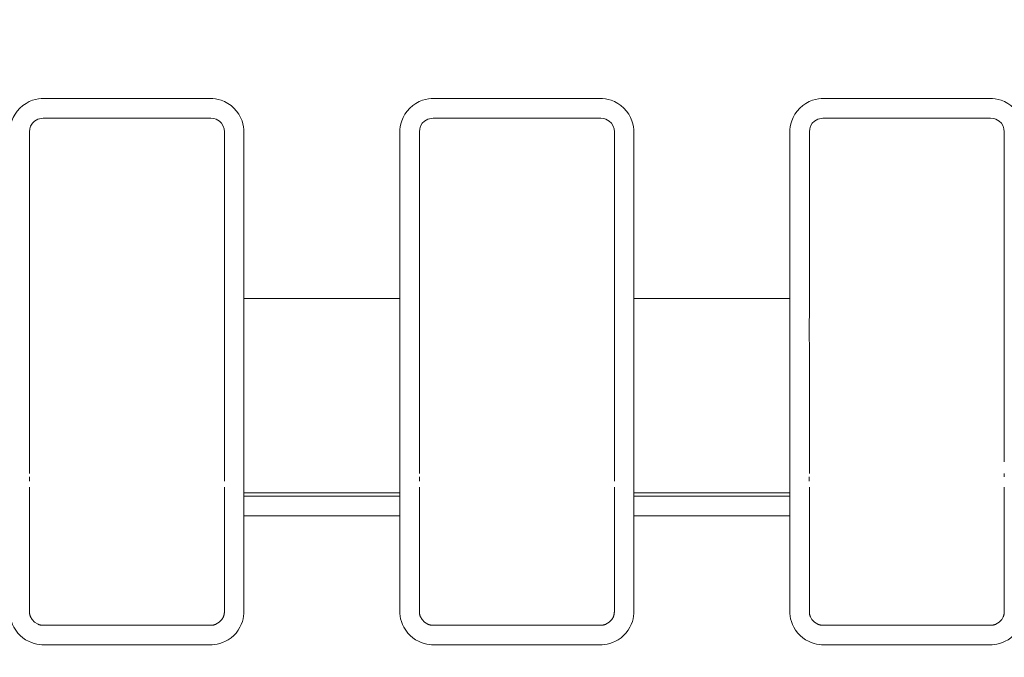
# Model space of a CAD drawing. Units: inches. Extents: x -1.8 to 86.1, y -8 to 57.9.
# Drawn here: x 63.9 to 64.9, y 20.3 to 21 of the extents above; entities that cross this region are included whole.
import ezdxf

# ---------------------------------------------------------------- set-up
doc = ezdxf.new("R2010")
doc.units = ezdxf.units.IN
doc.header["$MEASUREMENT"] = 0
doc.linetypes.add('DCAD_CONTINUOUS', pattern=[0])
doc.layers.get('0').update_dxf_attribs({"linetype": 'DCAD_CONTINUOUS', "lineweight": 0})
doc.layers.add('339-BASE-211-TH', color=7, linetype='DCAD_CONTINUOUS', lineweight=0)
doc.layers.add('DEFAULT', color=7, linetype='DCAD_CONTINUOUS', lineweight=0)
doc.styles.add('DC_TEXTSTYLE7', font='txt', dxfattribs={"height": 0.763884})
doc.dimstyles.get("Standard").update_dxf_attribs({"dimtxt": 0.18, "dimasz": 0.18, "dimexe": 0.18, "dimexo": 0.0625, "dimgap": 0.09, "dimtad": 0, "dimtih": 1, "dimtoh": 1, "dimdec": 4, "dimzin": 0, "dimdsep": 46, "dimtxsty": 'Standard', "dimcen": 0.09, "dimadec": 0, "dimazin": 0, "dimtfac": 1, "dimtdec": 4, "dimtofl": 0, "dimtmove": 0, "dimatfit": 3, "dimfxl": 0, "dimtolj": 1, "dimtzin": 0, "dimarcsym": 0})

# ---------------------------------------------------------------- blocks, each defined once
blk = doc.blocks.new('SE5')
at = {"layer": '339-BASE-211-TH', "color": 7, "linetype": 'DCAD_CONTINUOUS', "lineweight": 0, "ltscale": 0.024566}
for p, q in [((63.94036, 20.88206), (63.93506, 20.88099)), ((64.10937, 20.88206), (63.94036, 20.88206)), ((64.11242, 20.88171), (64.10937, 20.88206)), ((64.33342, 20.88206), (64.32812, 20.88099)), ((64.50243, 20.88206), (64.33342, 20.88206)), ((64.50548, 20.88171), (64.50243, 20.88206)), ((64.72647, 20.88206), (64.72117, 20.88099)), ((64.89549, 20.88206), (64.72647, 20.88206)), ((64.89854, 20.88171), (64.89549, 20.88206)), ((63.92778, 20.87388), (63.92695, 20.87136)), ((63.92954, 20.87681), (63.92778, 20.87388)), ((63.93168, 20.87897), (63.92954, 20.87681)), ((63.93506, 20.88099), (63.93168, 20.87897)), ((64.11467, 20.88099), (64.11242, 20.88171)), ((64.11805, 20.87897), (64.11467, 20.88099)), ((64.12019, 20.87681), (64.11805, 20.87897)), ((64.12195, 20.87388), (64.12019, 20.87681)), ((64.12278, 20.87139), (64.12195, 20.87388)), ((64.32084, 20.87388), (64.32, 20.87136)), ((64.3226, 20.87681), (64.32084, 20.87388)), ((64.32473, 20.87897), (64.3226, 20.87681)), ((64.32812, 20.88099), (64.32473, 20.87897)), ((64.50773, 20.88099), (64.50548, 20.88171)), ((64.51111, 20.87897), (64.50773, 20.88099)), ((64.51324, 20.87681), (64.51111, 20.87897)), ((64.51501, 20.87388), (64.51324, 20.87681)), ((64.51584, 20.87139), (64.51501, 20.87388)), ((64.7139, 20.87388), (64.71306, 20.87136)), ((64.71566, 20.87681), (64.7139, 20.87388)), ((64.71779, 20.87897), (64.71566, 20.87681)), ((64.72117, 20.88099), (64.71779, 20.87897)), ((64.90079, 20.88099), (64.89854, 20.88171)), ((64.90417, 20.87897), (64.90079, 20.88099)), ((64.9063, 20.87681), (64.90417, 20.87897)), ((64.90807, 20.87388), (64.9063, 20.87681)), ((64.9089, 20.87139), (64.90807, 20.87388)), ((63.92695, 20.87139), (63.9266, 20.8683)), ((63.9266, 20.8683), (63.9266, 20.70025)), ((64.12313, 20.8683), (64.12278, 20.87139)), ((64.12313, 20.70025), (64.12313, 20.8683)), ((64.32001, 20.87139), (64.31966, 20.8683)), ((64.31966, 20.8683), (64.31966, 20.70025)), ((64.51619, 20.8683), (64.51584, 20.87139)), ((64.51619, 20.70025), (64.51619, 20.8683)), ((64.71307, 20.87139), (64.71272, 20.8683)), ((64.71272, 20.8683), (64.71272, 20.70025)), ((64.90925, 20.8683), (64.9089, 20.87139)), ((64.90925, 20.70025), (64.90925, 20.8683)), ((64.12313, 20.64909), (64.12313, 20.70025)), ((64.14278, 20.70025), (64.30001, 20.70025)), ((64.14278, 20.70025), (64.14278, 20.64651)), ((64.30001, 20.64651), (64.30001, 20.70025)), ((64.51619, 20.64909), (64.51619, 20.70025)), ((64.53584, 20.70025), (64.69306, 20.70025)), ((64.53584, 20.70025), (64.53584, 20.64651)), ((64.69306, 20.64651), (64.69306, 20.70025)), ((64.90925, 20.64909), (64.90925, 20.70025)), ((63.9266, 20.64909), (63.9266, 20.61772)), ((64.12313, 20.61772), (64.12313, 20.64909)), ((64.14278, 20.64651), (64.14278, 20.61373)), ((64.30001, 20.61373), (64.30001, 20.64651)), ((64.31966, 20.64909), (64.31966, 20.61772)), ((64.51619, 20.61772), (64.51619, 20.64909)), ((64.53584, 20.64651), (64.53584, 20.61373)), ((64.69306, 20.61373), (64.69306, 20.64651)), ((64.71272, 20.64909), (64.71272, 20.61772)), ((64.90925, 20.61772), (64.90925, 20.64909)), ((63.9266, 20.61772), (63.9266, 20.59108)), ((64.12313, 20.59108), (64.12313, 20.61772)), ((64.31966, 20.61772), (64.31966, 20.59108)), ((64.51619, 20.59108), (64.51619, 20.61772)), ((64.71272, 20.61772), (64.71272, 20.59108)), ((64.90925, 20.59108), (64.90925, 20.61772)), ((64.14278, 20.61373), (64.14278, 20.58183)), ((64.30001, 20.58183), (64.30001, 20.61373)), ((64.53584, 20.61373), (64.53584, 20.58183)), ((64.69306, 20.58183), (64.69306, 20.61373)), ((63.9266, 20.59108), (63.9266, 20.57049)), ((64.12313, 20.57049), (64.12313, 20.59108)), ((64.31966, 20.59108), (64.31966, 20.57049)), ((64.51619, 20.57049), (64.51619, 20.59108)), ((64.71272, 20.59108), (64.71272, 20.57049)), ((64.90925, 20.57049), (64.90925, 20.59108)), ((64.14278, 20.58183), (64.14278, 20.55529)), ((64.30001, 20.55529), (64.30001, 20.58183)), ((64.53584, 20.58183), (64.53584, 20.55529)), ((64.69306, 20.55529), (64.69306, 20.58183)), ((63.9266, 20.57049), (63.9266, 20.52405)), ((64.12313, 20.55079), (64.12313, 20.57049)), ((64.31966, 20.57049), (64.31966, 20.52405)), ((64.51619, 20.55079), (64.51619, 20.57049)), ((64.71272, 20.57049), (64.71272, 20.52405)), ((64.90925, 20.55079), (64.90925, 20.57049)), ((64.14278, 20.55529), (64.14278, 20.53292)), ((64.30001, 20.53292), (64.30001, 20.55529)), ((64.53584, 20.55529), (64.53584, 20.53292)), ((64.69306, 20.53292), (64.69306, 20.55529)), ((64.12313, 20.53565), (64.12313, 20.55079)), ((64.51619, 20.53565), (64.51619, 20.55079)), ((64.90925, 20.53565), (64.90925, 20.55079)), ((64.14278, 20.53292), (64.14278, 20.51706)), ((64.30001, 20.51706), (64.30001, 20.53292)), ((64.53584, 20.53292), (64.53584, 20.51706)), ((64.69306, 20.51706), (64.69306, 20.53292)), ((64.12313, 20.52068), (64.12313, 20.52405)), ((64.14278, 20.51706), (64.14278, 20.50447)), ((64.30001, 20.50447), (64.30001, 20.51706)), ((64.51619, 20.52068), (64.51619, 20.52405)), ((64.53584, 20.51706), (64.53584, 20.50447)), ((64.69306, 20.50447), (64.69306, 20.51706)), ((64.90925, 20.52068), (64.90925, 20.52405)), ((63.9266, 20.51022), (63.9266, 20.50355)), ((64.12313, 20.50355), (64.12313, 20.51022)), ((64.31966, 20.51022), (64.31966, 20.50355)), ((64.51619, 20.50355), (64.51619, 20.51022)), ((64.71272, 20.51022), (64.71272, 20.50355)), ((64.90925, 20.50355), (64.90925, 20.51022)), ((63.9266, 20.50355), (63.9266, 20.49541)), ((63.9266, 20.49541), (63.9266, 20.48152)), ((64.12313, 20.49541), (64.12313, 20.50355)), ((64.12313, 20.48152), (64.12313, 20.49541)), ((64.30001, 20.50447), (64.14278, 20.50447)), ((64.14278, 20.50447), (64.14278, 20.5011)), ((64.14278, 20.5011), (64.30001, 20.5011)), ((64.14278, 20.5011), (64.14278, 20.4994)), ((64.14278, 20.4994), (64.14278, 20.4972)), ((64.14278, 20.4972), (64.14278, 20.49356)), ((64.30001, 20.5011), (64.30001, 20.50447)), ((64.30001, 20.4994), (64.30001, 20.5011)), ((64.30001, 20.4972), (64.30001, 20.4994)), ((64.30001, 20.49356), (64.30001, 20.4972)), ((64.31966, 20.50355), (64.31966, 20.49541)), ((64.31966, 20.49541), (64.31966, 20.48152)), ((64.51619, 20.49541), (64.51619, 20.50355)), ((64.51619, 20.48152), (64.51619, 20.49541)), ((64.69306, 20.50447), (64.53584, 20.50447)), ((64.53584, 20.50447), (64.53584, 20.5011)), ((64.53584, 20.5011), (64.69306, 20.5011)), ((64.53584, 20.5011), (64.53584, 20.4994)), ((64.53584, 20.4994), (64.53584, 20.4972)), ((64.53584, 20.4972), (64.53584, 20.49356)), ((64.69306, 20.5011), (64.69306, 20.50447)), ((64.69306, 20.4994), (64.69306, 20.5011)), ((64.69306, 20.4972), (64.69306, 20.4994)), ((64.69306, 20.49356), (64.69306, 20.4972)), ((64.71272, 20.50355), (64.71272, 20.49541)), ((64.71272, 20.49541), (64.71272, 20.48152)), ((64.90925, 20.49541), (64.90925, 20.50355)), ((64.90925, 20.48152), (64.90925, 20.49541)), ((64.14278, 20.49356), (64.14278, 20.48848)), ((64.14278, 20.48848), (64.14278, 20.48152)), ((64.30001, 20.48848), (64.30001, 20.49356)), ((64.30001, 20.48152), (64.30001, 20.48848)), ((64.53584, 20.49356), (64.53584, 20.48848)), ((64.53584, 20.48848), (64.53584, 20.48152)), ((64.69306, 20.48848), (64.69306, 20.49356)), ((64.69306, 20.48152), (64.69306, 20.48848)), ((63.9266, 20.48152), (63.9266, 20.38498)), ((64.12313, 20.38498), (64.12313, 20.48152)), ((64.30001, 20.48152), (64.14278, 20.48152)), ((64.31966, 20.48152), (64.31966, 20.38498)), ((64.51619, 20.38498), (64.51619, 20.48152)), ((64.69306, 20.48152), (64.53584, 20.48152)), ((64.71272, 20.48152), (64.71272, 20.38498)), ((64.90925, 20.38498), (64.90925, 20.48152)), ((63.92763, 20.37972), (63.92924, 20.37683)), ((63.92924, 20.37683), (63.93178, 20.37415)), ((64.11794, 20.37415), (64.12049, 20.37683)), ((64.12049, 20.37683), (64.1221, 20.37972)), ((64.32069, 20.37972), (64.3223, 20.37683)), ((64.3223, 20.37683), (64.32484, 20.37415)), ((64.511, 20.37415), (64.51355, 20.37683)), ((64.51355, 20.37683), (64.51516, 20.37972)), ((64.71375, 20.37972), (64.71536, 20.37683)), ((64.71536, 20.37683), (64.7179, 20.37415)), ((64.90406, 20.37415), (64.90661, 20.37683)), ((64.90661, 20.37683), (64.90822, 20.37972)), ((63.93178, 20.37415), (63.93527, 20.3721)), ((63.9405, 20.37108), (64.10923, 20.37108)), ((64.11446, 20.3721), (64.11794, 20.37415)), ((64.32484, 20.37415), (64.32833, 20.3721)), ((64.33356, 20.37108), (64.50229, 20.37108)), ((64.50752, 20.3721), (64.511, 20.37415)), ((64.7179, 20.37415), (64.72139, 20.3721)), ((64.72661, 20.37108), (64.89535, 20.37108)), ((64.90057, 20.3721), (64.90406, 20.37415))]:
    blk.add_line(p, q, dxfattribs=at)
at = {"layer": '339-BASE-211-TH', "color": 7, "linetype": 'DCAD_CONTINUOUS', "lineweight": 0, "ltscale": 0.024566, "flags": 128}
for points in [[(63.90695, 20.70025), (63.90695, 20.70265), (63.90695, 20.70505), (63.90695, 20.70744), (63.90695, 20.70982), (63.90695, 20.71219), (63.90695, 20.71455), (63.90695, 20.71691), (63.90695, 20.71925), (63.90695, 20.72159), (63.90695, 20.72393), (63.90695, 20.72626), (63.90695, 20.72858), (63.90695, 20.7309), (63.90695, 20.73321), (63.90695, 20.73552), (63.90695, 20.73782), (63.90695, 20.74012), (63.90695, 20.74241), (63.90695, 20.7447), (63.90695, 20.74699), (63.90695, 20.74927), (63.90695, 20.75156), (63.90695, 20.75384), (63.90695, 20.75611), (63.90695, 20.75839), (63.90695, 20.76066), (63.90695, 20.76293), (63.90695, 20.7652), (63.90695, 20.76747), (63.90695, 20.76974), (63.90695, 20.77201), (63.90695, 20.77428), (63.90695, 20.77655), (63.90695, 20.77882), (63.90695, 20.78109), (63.90695, 20.78336), (63.90695, 20.78563), (63.90695, 20.7879), (63.90695, 20.79018), (63.90695, 20.79245), (63.90695, 20.79473), (63.90695, 20.79701), (63.90695, 20.7993), (63.90695, 20.80158), (63.90695, 20.80387), (63.90695, 20.80617), (63.90695, 20.80846), (63.90695, 20.81076), (63.90695, 20.81307), (63.90695, 20.81538), (63.90695, 20.81769), (63.90695, 20.82001), (63.90695, 20.82234), (63.90695, 20.82467), (63.90695, 20.82701), (63.90695, 20.82935), (63.90695, 20.8317), (63.90695, 20.83406), (63.90695, 20.83642), (63.90695, 20.8388), (63.90695, 20.84118), (63.90695, 20.84357), (63.90695, 20.84597), (63.90695, 20.84838), (63.90695, 20.8508), (63.90695, 20.85323), (63.90695, 20.85567), (63.90695, 20.85813), (63.90695, 20.86059), (63.90695, 20.86307), (63.90695, 20.86556), (63.90695, 20.86807), (63.90702, 20.87066), (63.90731, 20.87342), (63.90789, 20.87635), (63.90885, 20.87947), (63.91024, 20.88273), (63.91207, 20.88603), (63.91431, 20.88922), (63.91695, 20.89216), (63.91994, 20.89474), (63.92316, 20.89691), (63.92646, 20.89867), (63.92971, 20.89999), (63.93279, 20.90088), (63.9357, 20.90141), (63.93843, 20.90166), (63.94099, 20.90171), (63.94349, 20.90171), (63.94598, 20.90171), (63.94844, 20.90171), (63.9509, 20.90171), (63.95334, 20.90171), (63.95576, 20.90171), (63.95818, 20.90171), (63.96058, 20.90171), (63.96297, 20.90171), (63.96535, 20.90171), (63.96771, 20.90171), (63.97007, 20.90171), (63.97242, 20.90171), (63.97476, 20.90171), (63.97709, 20.90171), (63.97941, 20.90171), (63.98172, 20.90171), (63.98403, 20.90171), (63.98633, 20.90171), (63.98863, 20.90171), (63.99092, 20.90171), (63.99321, 20.90171), (63.99549, 20.90171), (63.99777, 20.90171), (64.00004, 20.90171), (64.00231, 20.90171), (64.00457, 20.90171), (64.00683, 20.90171), (64.00909, 20.90171), (64.01135, 20.90171), (64.01361, 20.90171), (64.01586, 20.90171), (64.01811, 20.90171), (64.02036, 20.90171), (64.02261, 20.90171), (64.02486, 20.90171), (64.02711, 20.90171), (64.02937, 20.90171), (64.03162, 20.90171), (64.03387, 20.90171), (64.03612, 20.90171), (64.03838, 20.90171), (64.04063, 20.90171), (64.04289, 20.90171), (64.04516, 20.90171), (64.04742, 20.90171), (64.04969, 20.90171), (64.05196, 20.90171), (64.05424, 20.90171), (64.05652, 20.90171), (64.05881, 20.90171), (64.0611, 20.90171), (64.06339, 20.90171), (64.0657, 20.90171), (64.06801, 20.90171), (64.07032, 20.90171), (64.07264, 20.90171), (64.07497, 20.90171), (64.07731, 20.90171), (64.07966, 20.90171), (64.08202, 20.90171), (64.08438, 20.90171), (64.08676, 20.90171), (64.08915, 20.90171), (64.09155, 20.90171), (64.09396, 20.90171), (64.09639, 20.90171), (64.09883, 20.90171), (64.10128, 20.90171), (64.10375, 20.90171), (64.10624, 20.90171), (64.10874, 20.90171), (64.1113, 20.90166), (64.11403, 20.90141), (64.11694, 20.90088), (64.12002, 20.89999), (64.12327, 20.89867), (64.12657, 20.89691), (64.12979, 20.89474), (64.13278, 20.89216), (64.13542, 20.88922), (64.13766, 20.88603), (64.13948, 20.88273), (64.14088, 20.87947), (64.14184, 20.87635), (64.14242, 20.87342), (64.14271, 20.87066), (64.14278, 20.86807), (64.14278, 20.86556), (64.14278, 20.86307), (64.14278, 20.86059), (64.14278, 20.85813), (64.14278, 20.85567), (64.14278, 20.85323), (64.14278, 20.8508), (64.14278, 20.84838), (64.14278, 20.84597), (64.14278, 20.84357), (64.14278, 20.84118), (64.14278, 20.8388), (64.14278, 20.83642), (64.14278, 20.83406), (64.14278, 20.8317), (64.14278, 20.82935), (64.14278, 20.82701), (64.14278, 20.82467), (64.14278, 20.82234), (64.14278, 20.82001), (64.14278, 20.81769), (64.14278, 20.81538), (64.14278, 20.81307), (64.14278, 20.81076), (64.14278, 20.80846), (64.14278, 20.80617), (64.14278, 20.80387), (64.14278, 20.80158), (64.14278, 20.7993), (64.14278, 20.79701), (64.14278, 20.79473), (64.14278, 20.79245), (64.14278, 20.79018), (64.14278, 20.7879), (64.14278, 20.78563), (64.14278, 20.78336), (64.14278, 20.78109), (64.14278, 20.77882), (64.14278, 20.77655), (64.14278, 20.77428), (64.14278, 20.77201), (64.14278, 20.76974), (64.14278, 20.76747), (64.14278, 20.7652), (64.14278, 20.76293), (64.14278, 20.76066), (64.14278, 20.75839), (64.14278, 20.75611), (64.14278, 20.75384), (64.14278, 20.75156), (64.14278, 20.74927), (64.14278, 20.74699), (64.14278, 20.7447), (64.14278, 20.74241), (64.14278, 20.74012), (64.14278, 20.73782), (64.14278, 20.73552), (64.14278, 20.73321), (64.14278, 20.7309), (64.14278, 20.72858), (64.14278, 20.72626), (64.14278, 20.72393), (64.14278, 20.72159), (64.14278, 20.71925), (64.14278, 20.71691), (64.14278, 20.71455), (64.14278, 20.71219), (64.14278, 20.70982), (64.14278, 20.70744), (64.14278, 20.70505), (64.14278, 20.70265), (64.14278, 20.70025)], [(64.30001, 20.70025), (64.30001, 20.70265), (64.30001, 20.70505), (64.30001, 20.70744), (64.30001, 20.70982), (64.30001, 20.71219), (64.30001, 20.71455), (64.30001, 20.71691), (64.30001, 20.71925), (64.30001, 20.72159), (64.30001, 20.72393), (64.30001, 20.72626), (64.30001, 20.72858), (64.30001, 20.7309), (64.30001, 20.73321), (64.30001, 20.73552), (64.30001, 20.73782), (64.30001, 20.74012), (64.30001, 20.74241), (64.30001, 20.7447), (64.30001, 20.74699), (64.30001, 20.74927), (64.30001, 20.75156), (64.30001, 20.75384), (64.30001, 20.75611), (64.30001, 20.75839), (64.30001, 20.76066), (64.30001, 20.76293), (64.30001, 20.7652), (64.30001, 20.76747), (64.30001, 20.76974), (64.30001, 20.77201), (64.30001, 20.77428), (64.30001, 20.77655), (64.30001, 20.77882), (64.30001, 20.78109), (64.30001, 20.78336), (64.30001, 20.78563), (64.30001, 20.7879), (64.30001, 20.79018), (64.30001, 20.79245), (64.30001, 20.79473), (64.30001, 20.79701), (64.30001, 20.7993), (64.30001, 20.80158), (64.30001, 20.80387), (64.30001, 20.80617), (64.30001, 20.80846), (64.30001, 20.81076), (64.30001, 20.81307), (64.30001, 20.81538), (64.30001, 20.81769), (64.30001, 20.82001), (64.30001, 20.82234), (64.30001, 20.82467), (64.30001, 20.82701), (64.30001, 20.82935), (64.30001, 20.8317), (64.30001, 20.83406), (64.30001, 20.83642), (64.30001, 20.8388), (64.30001, 20.84118), (64.30001, 20.84357), (64.30001, 20.84597), (64.30001, 20.84838), (64.30001, 20.8508), (64.30001, 20.85323), (64.30001, 20.85567), (64.30001, 20.85813), (64.30001, 20.86059), (64.30001, 20.86307), (64.30001, 20.86556), (64.30001, 20.86807), (64.30008, 20.87066), (64.30037, 20.87342), (64.30095, 20.87635), (64.30191, 20.87947), (64.3033, 20.88273), (64.30513, 20.88603), (64.30737, 20.88922), (64.31001, 20.89216), (64.313, 20.89474), (64.31622, 20.89691), (64.31952, 20.89867), (64.32277, 20.89999), (64.32585, 20.90088), (64.32876, 20.90141), (64.33149, 20.90166), (64.33405, 20.90171), (64.33655, 20.90171), (64.33903, 20.90171), (64.3415, 20.90171), (64.34396, 20.90171), (64.3464, 20.90171), (64.34882, 20.90171), (64.35124, 20.90171), (64.35364, 20.90171), (64.35603, 20.90171), (64.35841, 20.90171), (64.36077, 20.90171), (64.36313, 20.90171), (64.36548, 20.90171), (64.36782, 20.90171), (64.37015, 20.90171), (64.37247, 20.90171), (64.37478, 20.90171), (64.37709, 20.90171), (64.37939, 20.90171), (64.38169, 20.90171), (64.38398, 20.90171), (64.38627, 20.90171), (64.38855, 20.90171), (64.39082, 20.90171), (64.3931, 20.90171), (64.39537, 20.90171), (64.39763, 20.90171), (64.39989, 20.90171), (64.40215, 20.90171), (64.40441, 20.90171), (64.40667, 20.90171), (64.40892, 20.90171), (64.41117, 20.90171), (64.41342, 20.90171), (64.41567, 20.90171), (64.41792, 20.90171), (64.42017, 20.90171), (64.42242, 20.90171), (64.42468, 20.90171), (64.42693, 20.90171), (64.42918, 20.90171), (64.43144, 20.90171), (64.43369, 20.90171), (64.43595, 20.90171), (64.43822, 20.90171), (64.44048, 20.90171), (64.44275, 20.90171), (64.44502, 20.90171), (64.4473, 20.90171), (64.44958, 20.90171), (64.45187, 20.90171), (64.45416, 20.90171), (64.45645, 20.90171), (64.45876, 20.90171), (64.46106, 20.90171), (64.46338, 20.90171), (64.4657, 20.90171), (64.46803, 20.90171), (64.47037, 20.90171), (64.47272, 20.90171), (64.47507, 20.90171), (64.47744, 20.90171), (64.47982, 20.90171), (64.48221, 20.90171), (64.48461, 20.90171), (64.48702, 20.90171), (64.48945, 20.90171), (64.49189, 20.90171), (64.49434, 20.90171), (64.49681, 20.90171), (64.4993, 20.90171), (64.5018, 20.90171), (64.50436, 20.90166), (64.50709, 20.90141), (64.51, 20.90088), (64.51308, 20.89999), (64.51633, 20.89867), (64.51963, 20.89691), (64.52285, 20.89474), (64.52584, 20.89216), (64.52848, 20.88922), (64.53072, 20.88603), (64.53254, 20.88273), (64.53394, 20.87947), (64.5349, 20.87635), (64.53548, 20.87342), (64.53577, 20.87066), (64.53584, 20.86807), (64.53584, 20.86556), (64.53584, 20.86307), (64.53584, 20.86059), (64.53584, 20.85813), (64.53584, 20.85567), (64.53584, 20.85323), (64.53584, 20.8508), (64.53584, 20.84838), (64.53584, 20.84597), (64.53584, 20.84357), (64.53584, 20.84118), (64.53584, 20.8388), (64.53584, 20.83642), (64.53584, 20.83406), (64.53584, 20.8317), (64.53584, 20.82935), (64.53584, 20.82701), (64.53584, 20.82467), (64.53584, 20.82234), (64.53584, 20.82001), (64.53584, 20.81769), (64.53584, 20.81538), (64.53584, 20.81307), (64.53584, 20.81076), (64.53584, 20.80846), (64.53584, 20.80617), (64.53584, 20.80387), (64.53584, 20.80158), (64.53584, 20.7993), (64.53584, 20.79701), (64.53584, 20.79473), (64.53584, 20.79245), (64.53584, 20.79018), (64.53584, 20.7879), (64.53584, 20.78563), (64.53584, 20.78336), (64.53584, 20.78109), (64.53584, 20.77882), (64.53584, 20.77655), (64.53584, 20.77428), (64.53584, 20.77201), (64.53584, 20.76974), (64.53584, 20.76747), (64.53584, 20.7652), (64.53584, 20.76293), (64.53584, 20.76066), (64.53584, 20.75839), (64.53584, 20.75611), (64.53584, 20.75384), (64.53584, 20.75156), (64.53584, 20.74927), (64.53584, 20.74699), (64.53584, 20.7447), (64.53584, 20.74241), (64.53584, 20.74012), (64.53584, 20.73782), (64.53584, 20.73552), (64.53584, 20.73321), (64.53584, 20.7309), (64.53584, 20.72858), (64.53584, 20.72626), (64.53584, 20.72393), (64.53584, 20.72159), (64.53584, 20.71925), (64.53584, 20.71691), (64.53584, 20.71455), (64.53584, 20.71219), (64.53584, 20.70982), (64.53584, 20.70744), (64.53584, 20.70505), (64.53584, 20.70265), (64.53584, 20.70025)], [(64.69306, 20.70025), (64.69306, 20.70265), (64.69306, 20.70505), (64.69306, 20.70744), (64.69306, 20.70982), (64.69306, 20.71219), (64.69306, 20.71455), (64.69306, 20.71691), (64.69306, 20.71925), (64.69306, 20.72159), (64.69306, 20.72393), (64.69306, 20.72626), (64.69306, 20.72858), (64.69306, 20.7309), (64.69306, 20.73321), (64.69306, 20.73552), (64.69306, 20.73782), (64.69306, 20.74012), (64.69306, 20.74241), (64.69306, 20.7447), (64.69306, 20.74699), (64.69306, 20.74927), (64.69306, 20.75156), (64.69306, 20.75384), (64.69306, 20.75611), (64.69306, 20.75839), (64.69306, 20.76066), (64.69306, 20.76293), (64.69306, 20.7652), (64.69306, 20.76747), (64.69306, 20.76974), (64.69306, 20.77201), (64.69306, 20.77428), (64.69306, 20.77655), (64.69306, 20.77882), (64.69306, 20.78109), (64.69306, 20.78336), (64.69306, 20.78563), (64.69306, 20.7879), (64.69306, 20.79018), (64.69306, 20.79245), (64.69306, 20.79473), (64.69306, 20.79701), (64.69306, 20.7993), (64.69306, 20.80158), (64.69306, 20.80387), (64.69306, 20.80617), (64.69306, 20.80846), (64.69306, 20.81076), (64.69306, 20.81307), (64.69306, 20.81538), (64.69306, 20.81769), (64.69306, 20.82001), (64.69306, 20.82234), (64.69306, 20.82467), (64.69306, 20.82701), (64.69306, 20.82935), (64.69306, 20.8317), (64.69306, 20.83406), (64.69306, 20.83642), (64.69306, 20.8388), (64.69306, 20.84118), (64.69306, 20.84357), (64.69306, 20.84597), (64.69306, 20.84838), (64.69306, 20.8508), (64.69306, 20.85323), (64.69306, 20.85567), (64.69306, 20.85813), (64.69306, 20.86059), (64.69306, 20.86307), (64.69306, 20.86556), (64.69306, 20.86807), (64.69314, 20.87066), (64.69343, 20.87342), (64.69401, 20.87635), (64.69497, 20.87947), (64.69636, 20.88273), (64.69819, 20.88603), (64.70043, 20.88922), (64.70307, 20.89216), (64.70606, 20.89474), (64.70928, 20.89691), (64.71258, 20.89867), (64.71583, 20.89999), (64.71891, 20.90088), (64.72182, 20.90141), (64.72455, 20.90166), (64.72711, 20.90171), (64.72961, 20.90171), (64.73209, 20.90171), (64.73456, 20.90171), (64.73702, 20.90171), (64.73946, 20.90171), (64.74188, 20.90171), (64.7443, 20.90171), (64.7467, 20.90171), (64.74909, 20.90171), (64.75146, 20.90171), (64.75383, 20.90171), (64.75619, 20.90171), (64.75854, 20.90171), (64.76087, 20.90171), (64.7632, 20.90171), (64.76553, 20.90171), (64.76784, 20.90171), (64.77015, 20.90171), (64.77245, 20.90171), (64.77475, 20.90171), (64.77704, 20.90171), (64.77933, 20.90171), (64.78161, 20.90171), (64.78388, 20.90171), (64.78616, 20.90171), (64.78843, 20.90171), (64.79069, 20.90171), (64.79295, 20.90171), (64.79521, 20.90171), (64.79747, 20.90171), (64.79973, 20.90171), (64.80198, 20.90171), (64.80423, 20.90171), (64.80648, 20.90171), (64.80873, 20.90171), (64.81098, 20.90171), (64.81323, 20.90171), (64.81548, 20.90171), (64.81773, 20.90171), (64.81999, 20.90171), (64.82224, 20.90171), (64.8245, 20.90171), (64.82675, 20.90171), (64.82901, 20.90171), (64.83127, 20.90171), (64.83354, 20.90171), (64.83581, 20.90171), (64.83808, 20.90171), (64.84036, 20.90171), (64.84264, 20.90171), (64.84493, 20.90171), (64.84722, 20.90171), (64.84951, 20.90171), (64.85181, 20.90171), (64.85412, 20.90171), (64.85644, 20.90171), (64.85876, 20.90171), (64.86109, 20.90171), (64.86343, 20.90171), (64.86578, 20.90171), (64.86813, 20.90171), (64.8705, 20.90171), (64.87288, 20.90171), (64.87527, 20.90171), (64.87767, 20.90171), (64.88008, 20.90171), (64.88251, 20.90171), (64.88495, 20.90171), (64.8874, 20.90171), (64.88987, 20.90171), (64.89236, 20.90171), (64.89486, 20.90171), (64.89742, 20.90166), (64.90015, 20.90141), (64.90306, 20.90088), (64.90614, 20.89999), (64.90939, 20.89867), (64.91269, 20.89691), (64.91591, 20.89474), (64.9189, 20.89216), (64.92154, 20.88922), (64.92378, 20.88603), (64.9256, 20.88273), (64.927, 20.87947), (64.92795, 20.87635), (64.92854, 20.87342), (64.92883, 20.87066), (64.9289, 20.86807), (64.9289, 20.86556), (64.9289, 20.86307), (64.9289, 20.86059), (64.9289, 20.85813), (64.9289, 20.85567), (64.9289, 20.85323), (64.9289, 20.8508), (64.9289, 20.84838), (64.9289, 20.84597), (64.9289, 20.84357), (64.9289, 20.84118), (64.9289, 20.8388), (64.9289, 20.83642), (64.9289, 20.83406), (64.9289, 20.8317), (64.9289, 20.82935), (64.9289, 20.82701), (64.9289, 20.82467), (64.9289, 20.82234), (64.9289, 20.82001), (64.9289, 20.81769), (64.9289, 20.81538), (64.9289, 20.81307), (64.9289, 20.81076), (64.9289, 20.80846), (64.9289, 20.80617), (64.9289, 20.80387), (64.9289, 20.80158), (64.9289, 20.7993), (64.9289, 20.79701), (64.9289, 20.79473), (64.9289, 20.79245), (64.9289, 20.79018), (64.9289, 20.7879), (64.9289, 20.78563), (64.9289, 20.78336), (64.9289, 20.78109), (64.9289, 20.77882), (64.9289, 20.77655), (64.9289, 20.77428), (64.9289, 20.77201), (64.9289, 20.76974), (64.9289, 20.76747), (64.9289, 20.7652), (64.9289, 20.76293), (64.9289, 20.76066), (64.9289, 20.75839), (64.9289, 20.75611), (64.9289, 20.75384), (64.9289, 20.75156), (64.9289, 20.74927), (64.9289, 20.74699), (64.9289, 20.7447), (64.9289, 20.74241), (64.9289, 20.74012), (64.9289, 20.73782), (64.9289, 20.73552), (64.9289, 20.73321), (64.9289, 20.7309), (64.9289, 20.72858), (64.9289, 20.72626), (64.9289, 20.72393), (64.9289, 20.72159), (64.9289, 20.71925), (64.9289, 20.71691), (64.9289, 20.71455), (64.9289, 20.71219), (64.9289, 20.70982), (64.9289, 20.70744), (64.9289, 20.70505), (64.9289, 20.70265), (64.9289, 20.70025)], [(63.9266, 20.70025), (63.9266, 20.69932), (63.9266, 20.6984), (63.9266, 20.69747), (63.9266, 20.69654), (63.9266, 20.69562), (63.9266, 20.69469), (63.9266, 20.69376), (63.9266, 20.69284), (63.9266, 20.69191), (63.9266, 20.69099), (63.9266, 20.69006), (63.9266, 20.68913), (63.9266, 20.68821), (63.9266, 20.68729), (63.9266, 20.68636), (63.9266, 20.68544), (63.9266, 20.68451), (63.9266, 20.68359), (63.9266, 20.68267), (63.9266, 20.68175), (63.9266, 20.68083), (63.9266, 20.67991), (63.9266, 20.67899), (63.9266, 20.67807), (63.9266, 20.67715), (63.9266, 20.67623), (63.9266, 20.67531), (63.9266, 20.67439), (63.92659, 20.67348), (63.92659, 20.67256), (63.92659, 20.67164), (63.92659, 20.67073), (63.92659, 20.66982), (63.92659, 20.6689), (63.92659, 20.66799), (63.92659, 20.66708), (63.92659, 20.66617), (63.92659, 20.66526), (63.9266, 20.66436), (63.9266, 20.66345), (63.9266, 20.66255), (63.9266, 20.66164), (63.9266, 20.66074), (63.9266, 20.65984), (63.9266, 20.65894), (63.9266, 20.65804), (63.9266, 20.65715), (63.9266, 20.65625), (63.9266, 20.65535), (63.9266, 20.65446), (63.9266, 20.65356), (63.9266, 20.65267), (63.9266, 20.65177), (63.9266, 20.65088), (63.9266, 20.64998), (63.9266, 20.64909)], [(64.31966, 20.70025), (64.31966, 20.69932), (64.31966, 20.6984), (64.31966, 20.69747), (64.31966, 20.69654), (64.31966, 20.69562), (64.31966, 20.69469), (64.31966, 20.69376), (64.31966, 20.69284), (64.31966, 20.69191), (64.31966, 20.69099), (64.31966, 20.69006), (64.31966, 20.68913), (64.31966, 20.68821), (64.31966, 20.68729), (64.31966, 20.68636), (64.31966, 20.68544), (64.31966, 20.68451), (64.31966, 20.68359), (64.31966, 20.68267), (64.31966, 20.68175), (64.31966, 20.68083), (64.31966, 20.67991), (64.31966, 20.67899), (64.31966, 20.67807), (64.31965, 20.67715), (64.31965, 20.67623), (64.31965, 20.67531), (64.31965, 20.67439), (64.31965, 20.67348), (64.31965, 20.67256), (64.31965, 20.67164), (64.31965, 20.67073), (64.31965, 20.66982), (64.31965, 20.6689), (64.31965, 20.66799), (64.31965, 20.66708), (64.31965, 20.66617), (64.31965, 20.66526), (64.31965, 20.66436), (64.31965, 20.66345), (64.31965, 20.66255), (64.31965, 20.66164), (64.31965, 20.66074), (64.31966, 20.65984), (64.31966, 20.65894), (64.31966, 20.65804), (64.31966, 20.65715), (64.31966, 20.65625), (64.31966, 20.65535), (64.31966, 20.65446), (64.31966, 20.65356), (64.31966, 20.65267), (64.31966, 20.65177), (64.31966, 20.65088), (64.31966, 20.64998), (64.31966, 20.64909)], [(64.71272, 20.70025), (64.71272, 20.69932), (64.71272, 20.6984), (64.71272, 20.69747), (64.71272, 20.69654), (64.71272, 20.69562), (64.71272, 20.69469), (64.71272, 20.69376), (64.71272, 20.69284), (64.71272, 20.69191), (64.71272, 20.69099), (64.71272, 20.69006), (64.71272, 20.68913), (64.71272, 20.68821), (64.71272, 20.68729), (64.71272, 20.68636), (64.71272, 20.68544), (64.71272, 20.68451), (64.71272, 20.68359), (64.71272, 20.68267), (64.71272, 20.68175), (64.71272, 20.68083), (64.71271, 20.67991), (64.71271, 20.67899), (64.71271, 20.67807), (64.71271, 20.67715), (64.71271, 20.67623), (64.71271, 20.67531), (64.71271, 20.67439), (64.71271, 20.67348), (64.71271, 20.67256), (64.71271, 20.67164), (64.71271, 20.67073), (64.71271, 20.66982), (64.71271, 20.6689), (64.71271, 20.66799), (64.71271, 20.66708), (64.71271, 20.66617), (64.71271, 20.66526), (64.71271, 20.66436), (64.71271, 20.66345), (64.71271, 20.66255), (64.71271, 20.66164), (64.71271, 20.66074), (64.71271, 20.65984), (64.71271, 20.65894), (64.71271, 20.65804), (64.71271, 20.65715), (64.71272, 20.65625), (64.71272, 20.65535), (64.71272, 20.65446), (64.71272, 20.65356), (64.71272, 20.65267), (64.71272, 20.65177), (64.71272, 20.65088), (64.71272, 20.64998), (64.71272, 20.64909)], [(64.14278, 20.48152), (64.14278, 20.47965), (64.14278, 20.47777), (64.14278, 20.47588), (64.14278, 20.47398), (64.14278, 20.47207), (64.14278, 20.47015), (64.14278, 20.46823), (64.14278, 20.46629), (64.14278, 20.46435), (64.14278, 20.4624), (64.14278, 20.46044), (64.14278, 20.45846), (64.14278, 20.45648), (64.14278, 20.45449), (64.14278, 20.45249), (64.14278, 20.45048), (64.14278, 20.44846), (64.14278, 20.44643), (64.14278, 20.44439), (64.14278, 20.44234), (64.14278, 20.44028), (64.14278, 20.43821), (64.14278, 20.43613), (64.14278, 20.43404), (64.14278, 20.43194), (64.14278, 20.42983), (64.14278, 20.42771), (64.14278, 20.42558), (64.14278, 20.42343), (64.14278, 20.42128), (64.14278, 20.41912), (64.14278, 20.41694), (64.14278, 20.41475), (64.14278, 20.41256), (64.14278, 20.41035), (64.14278, 20.40813), (64.14278, 20.4059), (64.14278, 20.40365), (64.14278, 20.4014), (64.14278, 20.39914), (64.14278, 20.39686), (64.14278, 20.39457), (64.14278, 20.39227), (64.14278, 20.38996), (64.14278, 20.38763), (64.14278, 20.3853), (64.14273, 20.3829), (64.14249, 20.38036), (64.14202, 20.37769), (64.14126, 20.3749), (64.14017, 20.37199), (64.13872, 20.36903), (64.13694, 20.36611), (64.13485, 20.36331), (64.13246, 20.36075), (64.12982, 20.35848), (64.12701, 20.35654), (64.12411, 20.35493), (64.12122, 20.35364), (64.11843, 20.35269), (64.11576, 20.35204), (64.11321, 20.35164), (64.1108, 20.35146), (64.10852, 20.35143), (64.10627, 20.35143), (64.10404, 20.35143), (64.10182, 20.35143), (64.09961, 20.35143), (64.09742, 20.35143), (64.09523, 20.35143), (64.09306, 20.35143), (64.0909, 20.35143), (64.08874, 20.35143), (64.0866, 20.35143), (64.08446, 20.35143), (64.08234, 20.35143), (64.08022, 20.35143), (64.07811, 20.35143), (64.07601, 20.35143), (64.07391, 20.35143), (64.07182, 20.35143), (64.06974, 20.35143), (64.06766, 20.35143), (64.06559, 20.35143), (64.06352, 20.35143), (64.06146, 20.35143), (64.0594, 20.35143), (64.05735, 20.35143), (64.0553, 20.35143), (64.05326, 20.35143), (64.05121, 20.35143), (64.04917, 20.35143), (64.04714, 20.35143), (64.0451, 20.35143), (64.04307, 20.35143), (64.04104, 20.35143), (64.03902, 20.35143), (64.03699, 20.35143), (64.03497, 20.35143), (64.03295, 20.35143), (64.03093, 20.35143), (64.0289, 20.35143), (64.02688, 20.35143), (64.02486, 20.35143), (64.02284, 20.35143), (64.02082, 20.35143), (64.0188, 20.35143), (64.01678, 20.35143), (64.01476, 20.35143), (64.01274, 20.35143), (64.01071, 20.35143), (64.00868, 20.35143), (64.00666, 20.35143), (64.00462, 20.35143), (64.00259, 20.35143), (64.00056, 20.35143), (63.99852, 20.35143), (63.99647, 20.35143), (63.99443, 20.35143), (63.99238, 20.35143), (63.99032, 20.35143), (63.98827, 20.35143), (63.98621, 20.35143), (63.98414, 20.35143), (63.98207, 20.35143), (63.97999, 20.35143), (63.97791, 20.35143), (63.97582, 20.35143), (63.97372, 20.35143), (63.97162, 20.35143), (63.96951, 20.35143), (63.96739, 20.35143), (63.96527, 20.35143), (63.96313, 20.35143), (63.96099, 20.35143), (63.95883, 20.35143), (63.95667, 20.35143), (63.9545, 20.35143), (63.95231, 20.35143), (63.95012, 20.35143), (63.94791, 20.35143), (63.94569, 20.35143), (63.94346, 20.35143), (63.94121, 20.35143), (63.93893, 20.35146), (63.93652, 20.35164), (63.93397, 20.35204), (63.9313, 20.35269), (63.92851, 20.35364), (63.92562, 20.35493), (63.92272, 20.35654), (63.91991, 20.35848), (63.91727, 20.36075), (63.91488, 20.36331), (63.91279, 20.36611), (63.91101, 20.36903), (63.90956, 20.37199), (63.90847, 20.3749), (63.90771, 20.37769), (63.90724, 20.38036), (63.907, 20.3829), (63.90695, 20.3853), (63.90695, 20.38763), (63.90695, 20.38996), (63.90695, 20.39227), (63.90695, 20.39457), (63.90695, 20.39686), (63.90695, 20.39914), (63.90695, 20.4014), (63.90695, 20.40365), (63.90695, 20.4059), (63.90695, 20.40813), (63.90695, 20.41035), (63.90695, 20.41256), (63.90695, 20.41475), (63.90695, 20.41694), (63.90695, 20.41912), (63.90695, 20.42128), (63.90695, 20.42343), (63.90695, 20.42558), (63.90695, 20.42771), (63.90695, 20.42983), (63.90695, 20.43194), (63.90695, 20.43404), (63.90695, 20.43613), (63.90695, 20.43821), (63.90695, 20.44028), (63.90695, 20.44234), (63.90695, 20.44439), (63.90695, 20.44643), (63.90695, 20.44846), (63.90695, 20.45048), (63.90695, 20.45249), (63.90695, 20.45449), (63.90695, 20.45648), (63.90695, 20.45846), (63.90695, 20.46044), (63.90695, 20.4624), (63.90695, 20.46435), (63.90695, 20.46629), (63.90695, 20.46823), (63.90695, 20.47015), (63.90695, 20.47207), (63.90695, 20.47398), (63.90695, 20.47588), (63.90695, 20.47777), (63.90695, 20.47965), (63.90695, 20.48152)], [(64.53584, 20.48152), (64.53584, 20.47965), (64.53584, 20.47777), (64.53584, 20.47588), (64.53584, 20.47398), (64.53584, 20.47207), (64.53584, 20.47015), (64.53584, 20.46823), (64.53584, 20.46629), (64.53584, 20.46435), (64.53584, 20.4624), (64.53584, 20.46044), (64.53584, 20.45846), (64.53584, 20.45648), (64.53584, 20.45449), (64.53584, 20.45249), (64.53584, 20.45048), (64.53584, 20.44846), (64.53584, 20.44643), (64.53584, 20.44439), (64.53584, 20.44234), (64.53584, 20.44028), (64.53584, 20.43821), (64.53584, 20.43613), (64.53584, 20.43404), (64.53584, 20.43194), (64.53584, 20.42983), (64.53584, 20.42771), (64.53584, 20.42558), (64.53584, 20.42343), (64.53584, 20.42128), (64.53584, 20.41912), (64.53584, 20.41694), (64.53584, 20.41475), (64.53584, 20.41256), (64.53584, 20.41035), (64.53584, 20.40813), (64.53584, 20.4059), (64.53584, 20.40365), (64.53584, 20.4014), (64.53584, 20.39914), (64.53584, 20.39686), (64.53584, 20.39457), (64.53584, 20.39227), (64.53584, 20.38996), (64.53584, 20.38763), (64.53584, 20.3853), (64.53578, 20.3829), (64.53555, 20.38036), (64.53508, 20.37769), (64.53432, 20.3749), (64.53323, 20.37199), (64.53178, 20.36903), (64.53, 20.36611), (64.52791, 20.36331), (64.52552, 20.36075), (64.52288, 20.35848), (64.52007, 20.35654), (64.51717, 20.35493), (64.51428, 20.35364), (64.51149, 20.35269), (64.50882, 20.35204), (64.50627, 20.35164), (64.50386, 20.35146), (64.50158, 20.35143), (64.49933, 20.35143), (64.4971, 20.35143), (64.49488, 20.35143), (64.49267, 20.35143), (64.49048, 20.35143), (64.48829, 20.35143), (64.48612, 20.35143), (64.48396, 20.35143), (64.4818, 20.35143), (64.47966, 20.35143), (64.47752, 20.35143), (64.4754, 20.35143), (64.47328, 20.35143), (64.47117, 20.35143), (64.46907, 20.35143), (64.46697, 20.35143), (64.46488, 20.35143), (64.4628, 20.35143), (64.46072, 20.35143), (64.45865, 20.35143), (64.45658, 20.35143), (64.45452, 20.35143), (64.45246, 20.35143), (64.45041, 20.35143), (64.44836, 20.35143), (64.44631, 20.35143), (64.44427, 20.35143), (64.44223, 20.35143), (64.4402, 20.35143), (64.43816, 20.35143), (64.43613, 20.35143), (64.4341, 20.35143), (64.43208, 20.35143), (64.43005, 20.35143), (64.42803, 20.35143), (64.42601, 20.35143), (64.42398, 20.35143), (64.42196, 20.35143), (64.41994, 20.35143), (64.41792, 20.35143), (64.4159, 20.35143), (64.41388, 20.35143), (64.41186, 20.35143), (64.40984, 20.35143), (64.40782, 20.35143), (64.4058, 20.35143), (64.40377, 20.35143), (64.40174, 20.35143), (64.39972, 20.35143), (64.39768, 20.35143), (64.39565, 20.35143), (64.39361, 20.35143), (64.39158, 20.35143), (64.38953, 20.35143), (64.38749, 20.35143), (64.38544, 20.35143), (64.38338, 20.35143), (64.38133, 20.35143), (64.37926, 20.35143), (64.3772, 20.35143), (64.37513, 20.35143), (64.37305, 20.35143), (64.37097, 20.35143), (64.36888, 20.35143), (64.36678, 20.35143), (64.36468, 20.35143), (64.36257, 20.35143), (64.36045, 20.35143), (64.35832, 20.35143), (64.35619, 20.35143), (64.35405, 20.35143), (64.35189, 20.35143), (64.34973, 20.35143), (64.34755, 20.35143), (64.34537, 20.35143), (64.34317, 20.35143), (64.34097, 20.35143), (64.33875, 20.35143), (64.33652, 20.35143), (64.33427, 20.35143), (64.33199, 20.35146), (64.32957, 20.35164), (64.32703, 20.35204), (64.32436, 20.35269), (64.32156, 20.35364), (64.31868, 20.35493), (64.31578, 20.35654), (64.31297, 20.35848), (64.31033, 20.36075), (64.30794, 20.36331), (64.30585, 20.36611), (64.30407, 20.36903), (64.30262, 20.37199), (64.30153, 20.3749), (64.30077, 20.37769), (64.3003, 20.38036), (64.30006, 20.3829), (64.30001, 20.3853), (64.30001, 20.38763), (64.30001, 20.38996), (64.30001, 20.39227), (64.30001, 20.39457), (64.30001, 20.39686), (64.30001, 20.39914), (64.30001, 20.4014), (64.30001, 20.40365), (64.30001, 20.4059), (64.30001, 20.40813), (64.30001, 20.41035), (64.30001, 20.41256), (64.30001, 20.41475), (64.30001, 20.41694), (64.30001, 20.41912), (64.30001, 20.42128), (64.30001, 20.42343), (64.30001, 20.42558), (64.30001, 20.42771), (64.30001, 20.42983), (64.30001, 20.43194), (64.30001, 20.43404), (64.30001, 20.43613), (64.30001, 20.43821), (64.30001, 20.44028), (64.30001, 20.44234), (64.30001, 20.44439), (64.30001, 20.44643), (64.30001, 20.44846), (64.30001, 20.45048), (64.30001, 20.45249), (64.30001, 20.45449), (64.30001, 20.45648), (64.30001, 20.45846), (64.30001, 20.46044), (64.30001, 20.4624), (64.30001, 20.46435), (64.30001, 20.46629), (64.30001, 20.46823), (64.30001, 20.47015), (64.30001, 20.47207), (64.30001, 20.47398), (64.30001, 20.47588), (64.30001, 20.47777), (64.30001, 20.47965), (64.30001, 20.48152)], [(64.9289, 20.48152), (64.9289, 20.47965), (64.9289, 20.47777), (64.9289, 20.47588), (64.9289, 20.47398), (64.9289, 20.47207), (64.9289, 20.47015), (64.9289, 20.46823), (64.9289, 20.46629), (64.9289, 20.46435), (64.9289, 20.4624), (64.9289, 20.46044), (64.9289, 20.45846), (64.9289, 20.45648), (64.9289, 20.45449), (64.9289, 20.45249), (64.9289, 20.45048), (64.9289, 20.44846), (64.9289, 20.44643), (64.9289, 20.44439), (64.9289, 20.44234), (64.9289, 20.44028), (64.9289, 20.43821), (64.9289, 20.43613), (64.9289, 20.43404), (64.9289, 20.43194), (64.9289, 20.42983), (64.9289, 20.42771), (64.9289, 20.42558), (64.9289, 20.42343), (64.9289, 20.42128), (64.9289, 20.41912), (64.9289, 20.41694), (64.9289, 20.41475), (64.9289, 20.41256), (64.9289, 20.41035), (64.9289, 20.40813), (64.9289, 20.4059), (64.9289, 20.40365), (64.9289, 20.4014), (64.9289, 20.39914), (64.9289, 20.39686), (64.9289, 20.39457), (64.9289, 20.39227), (64.9289, 20.38996), (64.9289, 20.38763), (64.9289, 20.3853), (64.92884, 20.3829), (64.92861, 20.38036), (64.92814, 20.37769), (64.92738, 20.3749), (64.92629, 20.37199), (64.92484, 20.36903), (64.92306, 20.36611), (64.92097, 20.36331), (64.91858, 20.36075), (64.91594, 20.35848), (64.91313, 20.35654), (64.91023, 20.35493), (64.90734, 20.35364), (64.90454, 20.35269), (64.90187, 20.35204), (64.89933, 20.35164), (64.89692, 20.35146), (64.89463, 20.35143), (64.89239, 20.35143), (64.89016, 20.35143), (64.88794, 20.35143), (64.88573, 20.35143), (64.88354, 20.35143), (64.88135, 20.35143), (64.87918, 20.35143), (64.87701, 20.35143), (64.87486, 20.35143), (64.87272, 20.35143), (64.87058, 20.35143), (64.86846, 20.35143), (64.86634, 20.35143), (64.86423, 20.35143), (64.86213, 20.35143), (64.86003, 20.35143), (64.85794, 20.35143), (64.85586, 20.35143), (64.85378, 20.35143), (64.85171, 20.35143), (64.84964, 20.35143), (64.84758, 20.35143), (64.84552, 20.35143), (64.84347, 20.35143), (64.84142, 20.35143), (64.83937, 20.35143), (64.83733, 20.35143), (64.83529, 20.35143), (64.83326, 20.35143), (64.83122, 20.35143), (64.82919, 20.35143), (64.82716, 20.35143), (64.82514, 20.35143), (64.82311, 20.35143), (64.82109, 20.35143), (64.81906, 20.35143), (64.81704, 20.35143), (64.81502, 20.35143), (64.813, 20.35143), (64.81098, 20.35143), (64.80896, 20.35143), (64.80694, 20.35143), (64.80492, 20.35143), (64.8029, 20.35143), (64.80088, 20.35143), (64.79885, 20.35143), (64.79683, 20.35143), (64.7948, 20.35143), (64.79277, 20.35143), (64.79074, 20.35143), (64.78871, 20.35143), (64.78667, 20.35143), (64.78463, 20.35143), (64.78259, 20.35143), (64.78055, 20.35143), (64.7785, 20.35143), (64.77644, 20.35143), (64.77439, 20.35143), (64.77232, 20.35143), (64.77026, 20.35143), (64.76818, 20.35143), (64.76611, 20.35143), (64.76402, 20.35143), (64.76194, 20.35143), (64.75984, 20.35143), (64.75774, 20.35143), (64.75563, 20.35143), (64.75351, 20.35143), (64.75138, 20.35143), (64.74925, 20.35143), (64.7471, 20.35143), (64.74495, 20.35143), (64.74279, 20.35143), (64.74061, 20.35143), (64.73843, 20.35143), (64.73623, 20.35143), (64.73403, 20.35143), (64.73181, 20.35143), (64.72958, 20.35143), (64.72733, 20.35143), (64.72505, 20.35146), (64.72263, 20.35164), (64.72009, 20.35204), (64.71742, 20.35269), (64.71462, 20.35364), (64.71173, 20.35493), (64.70884, 20.35654), (64.70602, 20.35848), (64.70338, 20.36075), (64.701, 20.36331), (64.69891, 20.36611), (64.69713, 20.36903), (64.69568, 20.37199), (64.69459, 20.3749), (64.69383, 20.37769), (64.69336, 20.38036), (64.69312, 20.3829), (64.69306, 20.3853), (64.69306, 20.38763), (64.69306, 20.38996), (64.69306, 20.39227), (64.69306, 20.39457), (64.69306, 20.39686), (64.69306, 20.39914), (64.69306, 20.4014), (64.69306, 20.40365), (64.69306, 20.4059), (64.69306, 20.40813), (64.69306, 20.41035), (64.69306, 20.41256), (64.69306, 20.41475), (64.69306, 20.41694), (64.69306, 20.41912), (64.69306, 20.42128), (64.69306, 20.42343), (64.69306, 20.42558), (64.69306, 20.42771), (64.69306, 20.42983), (64.69306, 20.43194), (64.69306, 20.43404), (64.69306, 20.43613), (64.69306, 20.43821), (64.69306, 20.44028), (64.69306, 20.44234), (64.69306, 20.44439), (64.69306, 20.44643), (64.69306, 20.44846), (64.69306, 20.45048), (64.69306, 20.45249), (64.69306, 20.45449), (64.69306, 20.45648), (64.69306, 20.45846), (64.69306, 20.46044), (64.69306, 20.4624), (64.69306, 20.46435), (64.69306, 20.46629), (64.69306, 20.46823), (64.69306, 20.47015), (64.69306, 20.47207), (64.69306, 20.47398), (64.69306, 20.47588), (64.69306, 20.47777), (64.69306, 20.47965), (64.69306, 20.48152)], [(63.9266, 20.38498), (63.9266, 20.38462), (63.92662, 20.38426), (63.92664, 20.38391), (63.92666, 20.38356), (63.9267, 20.38322), (63.92674, 20.38288), (63.9268, 20.38254), (63.92686, 20.38221), (63.92693, 20.38189), (63.927, 20.38156), (63.92709, 20.38125), (63.92718, 20.38093), (63.92728, 20.38062), (63.92739, 20.38032), (63.92751, 20.38002), (63.92763, 20.37972)], [(64.1221, 20.37972), (64.12222, 20.38002), (64.12234, 20.38032), (64.12245, 20.38062), (64.12255, 20.38093), (64.12264, 20.38125), (64.12273, 20.38156), (64.1228, 20.38189), (64.12287, 20.38221), (64.12293, 20.38254), (64.12298, 20.38288), (64.12303, 20.38322), (64.12306, 20.38356), (64.12309, 20.38391), (64.12311, 20.38426), (64.12313, 20.38462), (64.12313, 20.38498)], [(64.31966, 20.38498), (64.31966, 20.38462), (64.31967, 20.38426), (64.3197, 20.38391), (64.31972, 20.38356), (64.31976, 20.38322), (64.3198, 20.38288), (64.31986, 20.38254), (64.31992, 20.38221), (64.31998, 20.38189), (64.32006, 20.38156), (64.32015, 20.38125), (64.32024, 20.38093), (64.32034, 20.38062), (64.32045, 20.38032), (64.32056, 20.38002), (64.32069, 20.37972)], [(64.51516, 20.37972), (64.51528, 20.38002), (64.5154, 20.38032), (64.51551, 20.38062), (64.51561, 20.38093), (64.5157, 20.38125), (64.51579, 20.38156), (64.51586, 20.38189), (64.51593, 20.38221), (64.51599, 20.38254), (64.51604, 20.38288), (64.51609, 20.38322), (64.51612, 20.38356), (64.51615, 20.38391), (64.51617, 20.38426), (64.51618, 20.38462), (64.51619, 20.38498)], [(64.71272, 20.38498), (64.71272, 20.38462), (64.71273, 20.38426), (64.71275, 20.38391), (64.71278, 20.38356), (64.71282, 20.38322), (64.71286, 20.38288), (64.71292, 20.38254), (64.71298, 20.38221), (64.71304, 20.38189), (64.71312, 20.38156), (64.71321, 20.38125), (64.7133, 20.38093), (64.7134, 20.38062), (64.71351, 20.38032), (64.71362, 20.38002), (64.71375, 20.37972)], [(64.90822, 20.37972), (64.90834, 20.38002), (64.90846, 20.38032), (64.90857, 20.38062), (64.90867, 20.38093), (64.90876, 20.38125), (64.90884, 20.38156), (64.90892, 20.38189), (64.90899, 20.38221), (64.90905, 20.38254), (64.9091, 20.38288), (64.90915, 20.38322), (64.90918, 20.38356), (64.90921, 20.38391), (64.90923, 20.38426), (64.90924, 20.38462), (64.90925, 20.38498)], [(63.93527, 20.3721), (63.93556, 20.37198), (63.93586, 20.37186), (63.93615, 20.37175), (63.93646, 20.37165), (63.93677, 20.37156), (63.93708, 20.37148), (63.9374, 20.3714), (63.93772, 20.37133), (63.93805, 20.37128), (63.93839, 20.37122), (63.93873, 20.37118), (63.93907, 20.37114), (63.93942, 20.37112), (63.93977, 20.3711), (63.94013, 20.37108), (63.9405, 20.37108)], [(64.10923, 20.37108), (64.1096, 20.37108), (64.10996, 20.3711), (64.11031, 20.37112), (64.11066, 20.37114), (64.111, 20.37118), (64.11134, 20.37122), (64.11168, 20.37128), (64.112, 20.37133), (64.11233, 20.3714), (64.11265, 20.37148), (64.11296, 20.37156), (64.11327, 20.37165), (64.11357, 20.37175), (64.11387, 20.37186), (64.11417, 20.37198), (64.11446, 20.3721)], [(64.32833, 20.3721), (64.32862, 20.37198), (64.32891, 20.37186), (64.32921, 20.37175), (64.32952, 20.37165), (64.32983, 20.37156), (64.33014, 20.37148), (64.33046, 20.3714), (64.33078, 20.37133), (64.33111, 20.37128), (64.33145, 20.37122), (64.33179, 20.37118), (64.33213, 20.37114), (64.33248, 20.37112), (64.33283, 20.3711), (64.33319, 20.37108), (64.33356, 20.37108)], [(64.50229, 20.37108), (64.50266, 20.37108), (64.50301, 20.3711), (64.50337, 20.37112), (64.50372, 20.37114), (64.50406, 20.37118), (64.5044, 20.37122), (64.50473, 20.37128), (64.50506, 20.37133), (64.50539, 20.3714), (64.50571, 20.37148), (64.50602, 20.37156), (64.50633, 20.37165), (64.50663, 20.37175), (64.50693, 20.37186), (64.50723, 20.37198), (64.50752, 20.3721)], [(64.72139, 20.3721), (64.72168, 20.37198), (64.72197, 20.37186), (64.72227, 20.37175), (64.72258, 20.37165), (64.72289, 20.37156), (64.7232, 20.37148), (64.72352, 20.3714), (64.72384, 20.37133), (64.72417, 20.37128), (64.72451, 20.37122), (64.72484, 20.37118), (64.72519, 20.37114), (64.72554, 20.37112), (64.72589, 20.3711), (64.72625, 20.37108), (64.72661, 20.37108)], [(64.89535, 20.37108), (64.89571, 20.37108), (64.89607, 20.3711), (64.89643, 20.37112), (64.89678, 20.37114), (64.89712, 20.37118), (64.89746, 20.37122), (64.89779, 20.37128), (64.89812, 20.37133), (64.89845, 20.3714), (64.89877, 20.37148), (64.89908, 20.37156), (64.89939, 20.37165), (64.89969, 20.37175), (64.89999, 20.37186), (64.90029, 20.37198), (64.90057, 20.3721)]]:
    blk.add_lwpolyline(points, dxfattribs=at)
at = {"layer": '339-BASE-211-TH', "color": 7, "linetype": 'DCAD_CONTINUOUS', "lineweight": 0, "ltscale": 0.024566}
for centre, radius, start, end in [((60.77596, 20.52985), 3.34717, 359.90064, 0.09936), ((61.16902, 20.52985), 3.34717, 359.90064, 0.09936), ((64.20197, 20.51844), 0.27538, 179.53435, 180.46565), ((63.8481, 20.51844), 0.27504, 359.53378, 0.46622), ((64.59503, 20.51844), 0.27538, 179.53435, 180.46565), ((64.24116, 20.51844), 0.27504, 359.53378, 0.46622), ((64.98808, 20.51844), 0.27538, 179.53435, 180.46565)]:
    blk.add_arc(centre, radius, start, end, dxfattribs=at)
blk = doc.blocks.new('_OPEN')
at = {"color": 0, "linetype": 'ByBlock', "lineweight": -2}
for p, q in [((-1, 0.166667), (0, 0)), ((-1, -0.166667), (0, 0)), ((0, 0), (-1, 0))]:
    blk.add_line(p, q, dxfattribs=at)
blk = doc.blocks.new('*D39')
at = {"color": 0, "linetype": 'Continuous', "lineweight": -2, "ltscale": 0.024566}
for p, q in [((72.98068, 21.63165), (72.98068, 15.42828)), ((61.17621, 18.74076), (61.17621, 15.42828)), ((61.94009, 15.81018), (72.21679, 15.81018))]:
    blk.add_line(p, q, dxfattribs=at)
at = {"layer": 'Defpoints', "color": 0}
for p in [(72.98068, 22.01354), (61.17621, 19.12265), (72.98068, 15.81018)]:
    blk.add_point(p, dxfattribs=at)
at = {"color": 0, "lineweight": -2, "xscale": 0.7638836587281669, "yscale": 0.7638836587281669, "zscale": 0.7638836587281669, "rotation": 180}
blk.add_blockref('_OPEN', (61.17621, 15.81018), dxfattribs=at)
at = {"color": 0, "lineweight": -2, "xscale": 0.7638836587281669, "yscale": 0.7638836587281669, "zscale": 0.7638836587281669}
blk.add_blockref('_OPEN', (72.98068, 15.81018), dxfattribs=at)
at = {"color": 0, "lineweight": 0, "insert": (67.07844, 16.27652), "char_height": 0.763884, "attachment_point": 5, "style": 'DC_TEXTSTYLE7'}
blk.add_mtext('\\A1;11.80', dxfattribs=at)

msp = doc.modelspace()

# ---------------------------------------------------------------- block references
at = {"layer": 'DEFAULT', "lineweight": 0}
msp.add_blockref('SE5', (0, 0), dxfattribs=at).dxf.unprotected_set("ltscale", 0)

# ---------------------------------------------------------------- dimensions: what is measured, and where the dimension line sits
at = {"color": 7, "linetype": 'Continuous', "lineweight": 0, "ltscale": 0.024566}
dim = msp.add_linear_dim(base=(72.98068, 15.81018), p1=(61.17621, 19.12265), p2=(72.98068, 22.01354), dimstyle='Standard', override={"dimtxt": 0.763884, "dimasz": 0.763884, "dimexe": 0.381892, "dimexo": 0.381892, "dimgap": 0.076378, "dimtad": 1, "dimjust": 0, "dimtih": 0, "dimtoh": 0, "dimdec": 2, "dimzin": 0, "dimlunit": 2, "dimtxsty": 'DC_TEXTSTYLE7', "dimblk1": 'OPEN', "dimblk2": 'OPEN', "dimsah": 1, "dimtol": 0, "dimtfac": 1, "dimtdec": 3, "dimtix": 0, "dimtofl": 1, "dimtmove": 0, "dimfxlon": 0}, dxfattribs=at)
dim.commit()
dim.dimension.update_dxf_attribs({"geometry": '*D39', "text_midpoint": (67.07844, 16.27652)})

doc.saveas('drawing.dxf')
